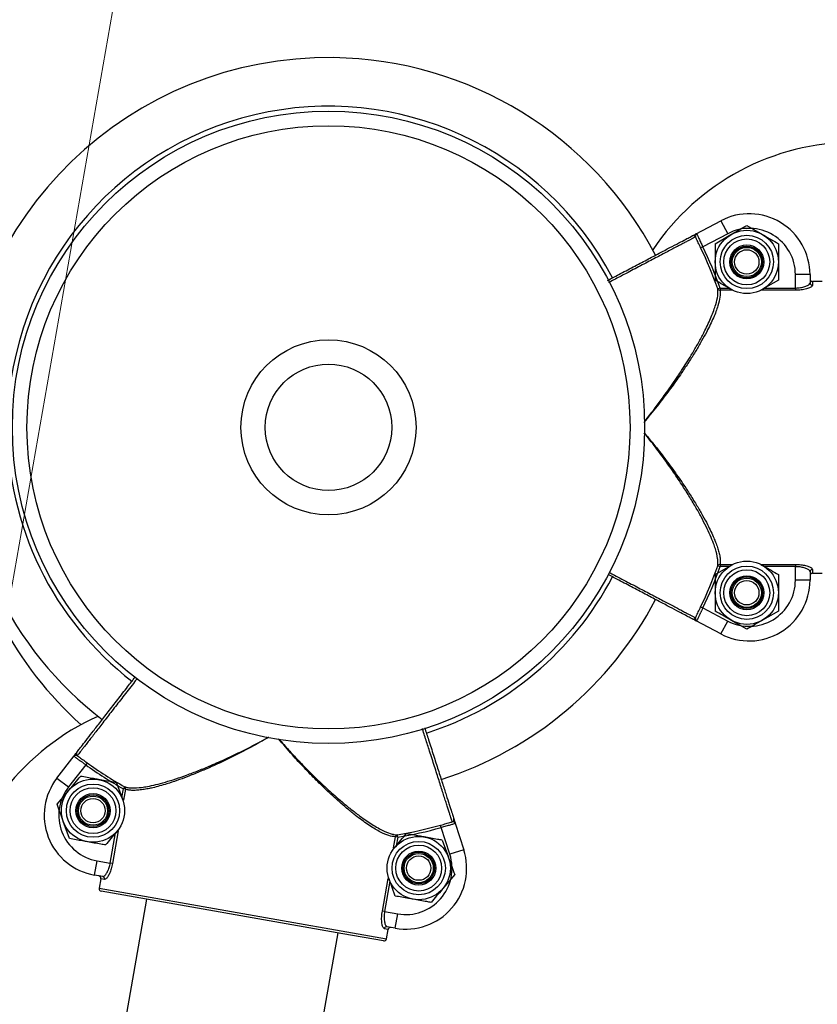
# Model space of a CAD drawing. Units: millimetres. Extents: x 49.8 to 60, y 72.7 to 82.
# Drawn here: x 54.2 to 54.3, y 79.3 to 79.5 of the extents above; entities that cross this region are included whole.
import ezdxf

# ---------------------------------------------------------------- set-up
doc = ezdxf.new("R2010")
doc.units = ezdxf.units.MM
doc.linetypes.add('CENTERX2', pattern=[20.319999999999997, 12.7, -2.54, 2.54, -2.54])

# ---------------------------------------------------------------- blocks, each defined once
blk = doc.blocks.new('aa')
at = {"color": 7, "linetype": 'CENTERX2', "lineweight": 18}
blk.add_line((53.77545163921803, 77.16384417286974), (54.48710111359168, 81.22378489708886), dxfattribs=at)
at = {"color": 7, "linetype": 'Continuous', "lineweight": 25}
for p, q in [((54.30378590039809, 79.44778697733948), (54.30888717633822, 79.45047185941321)), ((54.30888717633822, 79.45047185941321), (54.3102843669858, 79.4478171971828)), ((54.31420882145519, 79.44951525172284), (54.31745870829242, 79.44763892868254)), ((54.3102843669858, 79.4478171971828), (54.30517390544552, 79.44512748058267)), ((54.30770904778073, 79.44576260564223), (54.31095893461796, 79.44763892868254)), ((54.30517390544552, 79.44512748058267), (54.30472465616754, 79.44491082212417)), ((54.32720836879506, 79.43941076678651), (54.324208473253, 79.43941076678651)), ((54.324208473253, 79.43664578845001), (54.324208473253, 79.43941076678651)), ((54.32720836879506, 79.43941076678651), (54.32720836879506, 79.43769596497334)), ((54.32070859512965, 79.43825731348099), (54.31745870829243, 79.43638099044067)), ((54.32770835138538, 79.4380057895514), (54.32770835138538, 79.43720932855406)), ((54.32970828174675, 79.4380057895514), (54.32770835138538, 79.4380057895514)), ((54.30871549790297, 79.43664578845), (54.30824557535762, 79.43647864000468)), ((54.30871549790297, 79.43664578845), (54.30871549790297, 79.43617636803928)), ((54.31131335101351, 79.43617636803928), (54.31095893461796, 79.43638099044067)), ((54.324208473253, 79.43664578845001), (54.324208473253, 79.43617636803928)), ((54.30770904778073, 79.37776497335557), (54.31095893461796, 79.37964129639589)), ((54.30824557535762, 79.37954364678903), (54.30871549790297, 79.3793764983437)), ((54.30871549790297, 79.37984591875441), (54.30871549790297, 79.3793764983437)), ((54.31710429197106, 79.37984591875443), (54.31745870829242, 79.37964129639587)), ((54.324208473253, 79.37984591875443), (54.324208473253, 79.37937649834372)), ((54.324208473253, 79.3766115200072), (54.324208473253, 79.37937649834372)), ((54.32720836879506, 79.37832632182037), (54.32720836879506, 79.3766115200072)), ((54.32770835138538, 79.37881295823965), (54.32770835138538, 79.37801649724231)), ((54.32770835138538, 79.37801649724231), (54.32970828174676, 79.37801649724231)), ((54.32720836879506, 79.3766115200072), (54.324208473253, 79.3766115200072)), ((54.30472465616754, 79.37111146466954), (54.30517390544551, 79.37089480621104)), ((54.30517390544551, 79.37089480621104), (54.3102843669858, 79.3682050896109)), ((54.32070859512965, 79.37025968119433), (54.31745870829243, 79.368383358154)), ((54.30378590041575, 79.36823530948779), (54.30356568291261, 79.3683512134368)), ((54.30888717633821, 79.36555042738048), (54.30378590039809, 79.36823530945423)), ((54.30888717633821, 79.36555042738048), (54.3102843669858, 79.3682050896109)), ((54.3142088214552, 79.3665070351137), (54.31095893461796, 79.368383358154)), ((54.17238704424387, 79.33593464895992), (54.17591696419679, 79.34049220017664)), ((54.17829503267493, 79.3386634652794), (54.17475875658019, 79.3340977075191)), ((54.17858641092305, 79.33906826710488), (54.17829503267493, 79.3386634652794)), ((54.17238704424387, 79.33593464895992), (54.17475875658019, 79.3340977075191)), ((54.18462060369671, 79.33497384544778), (54.18590408424706, 79.33144751161738)), ((54.18627908804807, 79.33413660552996), (54.18603287776956, 79.33370284718693)), ((54.18649516662945, 79.33362133318803), (54.18603287776956, 79.33370284718693)), ((54.17240502497937, 79.33052773840032), (54.17481717938352, 79.33340243207738)), ((54.17497198608007, 79.32347507073956), (54.17368850552971, 79.32700140456994)), ((54.25139994592293, 79.32577309665142), (54.25126459031169, 79.3262531431699)), ((54.25316137735065, 79.32027321011903), (54.25139994592293, 79.32577309665142)), ((54.25426006349522, 79.32667819801802), (54.25601832890659, 79.32118819704257)), ((54.1850384678267, 79.32535998375135), (54.18477541039323, 79.32504648410996)), ((54.24243211867574, 79.32375813932369), (54.24196982981586, 79.32383965332257)), ((54.24243211867574, 79.32375813932369), (54.24234911078453, 79.3242499477126)), ((54.24151871735737, 79.32128126743811), (54.2417817748459, 79.32159476714514)), ((54.25158519915909, 79.32316618051553), (54.25286867970943, 79.31963984668515)), ((54.25601832890659, 79.32118819704257), (54.25316137735065, 79.32027321011903)), ((54.18009865233662, 79.31597105800635), (54.18061957873069, 79.3189253783944)), ((54.18061957873069, 79.3189253783944), (54.1833425508334, 79.31844524494498)), ((54.18380483969328, 79.3183637309461), (54.1833425508334, 79.31844524494498)), ((54.18178740245711, 79.31567328579645), (54.18009865233662, 79.31597105800635)), ((54.25415216025977, 79.31611351285477), (54.25174000585561, 79.31323881917771)), ((54.1813954637449, 79.3152346995385), (54.18104817948218, 79.31326515261313)), ((54.18104817948218, 79.31326515261313), (54.24012609964588, 79.30284812132413)), ((54.18217982471004, 79.31509639553772), (54.1813954637449, 79.3152346995385)), ((54.24193658154243, 79.31166740580733), (54.24065310099208, 79.31519373963769)), ((54.23117469867907, 79.30391879920198), (54.18145367441786, 79.3126859572877)), ((54.19080484926575, 79.31103709286069), (54.16877885927853, 79.1861214962871)), ((54.23974179173958, 79.30850053708174), (54.23927950287968, 79.30858205108062)), ((54.23974179173958, 79.30850053708174), (54.24246476384228, 79.30802040363233)), ((54.24194383744821, 79.30506608324428), (54.24246476384228, 79.30802040363233)), ((54.24194383744821, 79.30506608324428), (54.24025508732772, 79.30536385545419)), ((54.20816979778581, 79.17917581103283), (54.23019578777303, 79.30409140760642)), ((54.23954696262101, 79.30244254317941), (54.23117469867907, 79.30391879920198)), ((54.24047338390859, 79.3048176682495), (54.23968902294344, 79.30495597225027)), ((54.24012609964588, 79.30284812132413), (54.24047338390859, 79.3048176682495))]:
    blk.add_line(p, q, dxfattribs=at)
at = {"color": 8, "linetype": 'Continuous', "lineweight": 25}
for p, q in [((54.30871549790297, 79.43664578845), (54.31053830022454, 79.43664578845001)), ((54.31131335105459, 79.43617636803906), (54.30871549790297, 79.43617636803928)), ((54.324208473253, 79.43617636803928), (54.31710429193794, 79.43617636803906)), ((54.31787934268586, 79.43664578845001), (54.324208473253, 79.43664578845001)), ((54.30871549790297, 79.37984591875441), (54.31131335098036, 79.37984591875444)), ((54.31053830016195, 79.37937649834372), (54.30871549790297, 79.3793764983437)), ((54.31710429201212, 79.37984591875444), (54.324208473253, 79.37984591875443)), ((54.324208473253, 79.37937649834372), (54.31787934274845, 79.37937649834372)), ((54.18571635147904, 79.33190773739007), (54.18603287776956, 79.33370284718693)), ((54.18649516662945, 79.33362133318803), (54.1860947810311, 79.33135063362325)), ((54.1833425508334, 79.31844524494498), (54.18444159281172, 79.3246782217357)), ((54.18498774096522, 79.32507229742393), (54.18380483969328, 79.3183637309461)), ((54.24156944421183, 79.32156895372695), (54.24196982981586, 79.32383965332257)), ((54.24243211867574, 79.32375813932369), (54.24211559237436, 79.3219630294652)), ((54.23927950287968, 79.30858205108062), (54.24046240415683, 79.31529061758943)), ((54.24084083372878, 79.3147335139341), (54.23974179173958, 79.30850053708174))]:
    blk.add_line(p, q, dxfattribs=at)
at = {"color": 7, "linetype": 'Continuous', "lineweight": 25}
for centre, radius in [((54.22821181591623, 79.40801114341824), 0.06499773674459887), ((54.22821181591623, 79.40801114341825), 0.06199784120254365), ((54.3142088214552, 79.4420099595616), 0.00649977367445699), ((54.3142088214552, 79.4420099595616), 0.005479809190160192), ((54.3142088214552, 79.4420099595616), 0.00471412156609209), ((54.3142088214552, 79.4420099595616), 0.003499878132401229), ((54.31420882144614, 79.44200995954019), 0.003249886837229916), ((54.31420882143708, 79.44200995951773), 0.002999895542058603), ((54.31420882143708, 79.44200995951773), 0.002504963280910408), ((54.22821181591623, 79.40801114341825), 0.01799937325235409), ((54.22821181591633, 79.40801114341825), 0.01299954734892207), ((54.3142088214552, 79.37401232727494), 0.00649977367445699), ((54.3142088214552, 79.37401232727494), 0.005479809190160192), ((54.3142088214552, 79.37401232727494), 0.00471412156609209), ((54.3142088214552, 79.37401232727494), 0.003499878132401229), ((54.31420882144614, 79.37401232725352), 0.003249886837229916), ((54.31420882143708, 79.37401232723107), 0.002999895542058603), ((54.31420882143708, 79.37401232723107), 0.002504963280913251), ((54.17979629488838, 79.32922445809366), 0.006499773674461225), ((54.17979629488838, 79.32922445809366), 0.0054798091901615), ((54.17979629488838, 79.32922445809366), 0.004714121566092173), ((54.17979629488838, 79.32922445809366), 0.003499878132400894), ((54.17979629486886, 79.32922445810631), 0.003249886837228967), ((54.17979629484832, 79.32922445811913), 0.002999895542059838), ((54.17979629484832, 79.32922445811913), 0.002504963280910544), ((54.24676089035076, 79.31741679316141), 0.006499773674461225), ((54.24676089035076, 79.31741679316143), 0.005479809190161006), ((54.24676089035076, 79.31741679316143), 0.004714121566092173), ((54.24676089035076, 79.31741679316141), 0.003499878132403693), ((54.24676089033125, 79.31741679317406), 0.003249886837228967), ((54.24676089031069, 79.31741679318688), 0.002999895542057039), ((54.24676089031069, 79.31741679318688), 0.002504963280910544)]:
    blk.add_circle(centre, radius, dxfattribs=at)
for centre, radius, start, end in [((54.22821181591622, 79.40801114341822), 0.07599735373215187, 89.21009847110415, 178.8307577202711), ((54.22821181591622, 79.40801114341822), 0.07599735373215187, 27.75985092258922, 89.21009847110415), ((54.33636594677223, 79.41662010326951), 0.04999825903430844, 90.05787333667446, 146.0931129503029), ((54.31470880403648, 79.43941076678651), 0.01249956475857704, 1.302800560148956e-10, 117.7585406010691), ((54.31470880403648, 79.43941076678651), 0.009499669216518436, 359.9999999999143, 117.7585406010221), ((54.30321221045959, 79.44692009350766), 0.0004999272602543021, 27.41318870347398, 117.7520574603633), ((54.22821181590712, 79.40801114339686), 0.08494587108798089, 19.58014758211425, 25.74651627397019), ((54.22821181590712, 79.40801114339686), 0.08544463536236484, 19.58014758210573, 25.74651627397265), ((54.32770176736311, 79.43770272956469), 0.0004934449378076533, 180.7854871854466, 270.7645187010959), ((54.30869679492265, 79.43666370670975), 0.0004876974279237043, 202.3008776893068, 272.1978067020211), ((54.22821181591623, 79.40801114341824), 0.07599735373214637, 179.5891388165034, 232.2391956217106), ((54.22821181590712, 79.40801114339686), 0.0849458710879783, 334.253483726017, 340.4198524178751), ((54.22821181590712, 79.40801114339686), 0.0854446353623631, 334.2534837260146, 340.4198524178731), ((54.30869679492266, 79.37935858008395), 0.0004876974279372693, 87.80219329804288, 157.6991223076039), ((54.32770176736312, 79.378319557229), 0.0004934449378217485, 89.23548130057604, 179.2145128129262), ((54.31470880403648, 79.3766115200072), 0.01249956475858012, 242.24145939899, 0), ((54.31470880403648, 79.3766115200072), 0.009499669216522132, 242.2414593989779, 0), ((54.22821181591623, 79.40801114341824), 0.07599735373214932, 287.7576221620229, 332.2396233774073), ((54.22804998265526, 79.40350493882615), 0.0759973537321487, 207.76069159472, 228.1464095737947), ((54.30321221045958, 79.36910219328608), 0.0004999272602707677, 242.2479425433155, 332.5868112954552), ((54.20116508951766, 79.30294019214216), 0.04999825903430796, 114.0226374767545, 170.0578733366846), ((54.17687029832772, 79.34090664167827), 0.0004999272602679814, 142.2479425422573, 232.5868112951231), ((54.22821181589671, 79.40801114343084), 0.08544463536236115, 234.2534837260272, 240.4198524178838), ((54.22821181589671, 79.40801114343084), 0.08494587108797307, 234.2534837260271, 240.4198524178863), ((54.18226917897858, 79.32828072628989), 0.01249956475857909, 142.2414593989874, 259.9999999999748), ((54.18226917897858, 79.32828072628989), 0.009499669216521102, 142.2414593990388, 259.9999999999981), ((54.18601847946687, 79.33372437750009), 0.0004876974279348129, 347.8021932976076, 57.69912230698823), ((54.25350596978905, 79.32739370511493), 0.0004999272602605766, 287.4131887031544, 17.75205746025509), ((54.22821181589671, 79.40801114343084), 0.08494587108798195, 279.5801475821195, 285.7465162739757), ((54.22821181589671, 79.40801114343084), 0.0854446353623617, 279.5801475821184, 285.7465162739767), ((54.24245301245532, 79.32377344669055), 0.000487697427920902, 102.3008776894891, 172.1978067023709), ((54.24411436409017, 79.3173757515278), 0.0124995647585753, 260.0000000000069, 17.75854060104808), ((54.24411436409017, 79.3173757515278), 0.009499669216518264, 259.9999999999981, 17.75854060102967), ((54.18169506287288, 79.31518855772025), 0.0004934449378230285, 349.2354813006269, 79.21451281272446), ((54.18154049548354, 79.31317834401904), 0.0004999825903435239, 169.9999999982504, 259.9999999998541), ((54.18154052461572, 79.31317830242034), 0.0004999466836673692, 169.9958848093197, 259.9958842187779), ((54.24017607138754, 79.30487677806008), 0.0004934449378211528, 80.78548718714283, 170.7645186993903), ((54.23963374204164, 79.30293490079198), 0.0004999466836532277, 260.0041157790489, 350.0041151921391), ((54.23963378364451, 79.30293492991818), 0.0004999825903413875, 260.000000000656, 350.0000000032031)]:
    blk.add_arc(centre, radius, start, end, dxfattribs=at)
at = {"color": 8, "linetype": 'Continuous', "lineweight": 25}
for centre, radius, start, end in [((54.22821181591623, 79.40801114341824), 0.06599770192528952, 27.75650639673015, 178.7760353833644), ((54.22821181591623, 79.40801114341822), 0.06599770192528562, 179.6441615588465, 232.2387578968563), ((54.22821181591623, 79.40801114341822), 0.06599770192529014, 287.7586665401141, 332.238670409159)]:
    blk.add_arc(centre, radius, start, end, dxfattribs=at)
at = {"color": 7, "linetype": 'Continuous', "lineweight": 25}
for points, knots in [([(54.31095893461796, 79.44763892868254), (54.31103599175458, 79.44768341764112), (54.31213344091712, 79.4483170302105), (54.31320888729424, 79.44893793946584), (54.31420882145519, 79.44951525172284)], [0, 0, 0, 0, 0.07021476642916391, 0.9999999999999999, 0.9999999999999999, 0.9999999999999999, 0.9999999999999999]), ([(54.28557541774277, 79.43820251278404), (54.28634946849468, 79.43860990791663), (54.28814273938219, 79.43955373469952), (54.29087622992835, 79.44099241393434), (54.29367651146519, 79.44246624632216), (54.29623047760656, 79.44381043902814), (54.29845400895144, 79.44498071868334), (54.30030177403922, 79.44595322662427), (54.30169140823784, 79.44668461304461), (54.3027103330335, 79.44722088925285), (54.30288478252069, 79.44731270477241), (54.30297942118086, 79.44736251459355)], [0, 0, 0, 0, 0.08490181344325258, 0.1966950487023713, 0.308488398424986, 0.4202817354049594, 0.5320730739293988, 0.6438644027255283, 0.7556532895841162, 0.8674421710135669, 1, 1, 1, 1]), ([(54.30297942118086, 79.44736251459355), (54.30301320515426, 79.44738029563219), (54.30308459836117, 79.44741787100425), (54.30340858664816, 79.44758839115529), (54.30364964377122, 79.44771526332532), (54.30376340667375, 79.4477751385372), (54.30378456114487, 79.44778627246936), (54.3037859003981, 79.44778697733948)], [0, 0, 0, 0, 0.3203348613330689, 0.6769402984511806, 0.9393093495348344, 0.9961577791897448, 1, 1, 1, 1]), ([(54.30378590039809, 79.44778697733948), (54.30378536787602, 79.44778669451661), (54.30378374389657, 79.44778583201993), (54.30377579132567, 79.44778138453024), (54.30376776268422, 79.44777598995188), (54.3037291713205, 79.4477455492718), (54.30366635908045, 79.44765219586394), (54.30360212240109, 79.44740973725132), (54.30363947033604, 79.44722987115895), (54.30365600060279, 79.44715026208574)], [0, 0, 0, 0, 0.004365989206707365, 0.01331452202193536, 0.0655892696426316, 0.07218689191945588, 0.3477637351072366, 0.7113189935363293, 1, 1, 1, 1]), ([(54.30472465616754, 79.44491082212417), (54.30455588954354, 79.44526339182144), (54.30421896543565, 79.44596725866373), (54.30386828217721, 79.44671513355057), (54.30369966999042, 79.44706074985784), (54.30365600060279, 79.44715026208574)], [0, 0, 0, 0, 0.4265039535756406, 0.8514684992537774, 1, 1, 1, 1]), ([(54.30378590039809, 79.44778697733948), (54.30381172126702, 79.44778404387331), (54.30387627889785, 79.4477767095878), (54.30406789092966, 79.44747137697753), (54.30436639922415, 79.44686258920618), (54.30474240859753, 79.44604446054106), (54.30503007169614, 79.44543314368573), (54.30517390544552, 79.44512748058267)], [0, 0, 0, 0, 0.1422949777930942, 0.3557675254440819, 0.5703936612466614, 0.7851935449515414, 1, 1, 1, 1]), ([(54.31745870829242, 79.44763892868254), (54.31753576542904, 79.44759443972397), (54.31863321459156, 79.44696082715454), (54.3197086609687, 79.44633991789921), (54.32070859512965, 79.44576260564223)], [0, 0, 0, 0, 0.07021476642945518, 0.9999999999999999, 0.9999999999999999, 0.9999999999999999, 0.9999999999999999]), ([(54.30770904778073, 79.44576260564223), (54.30770904778073, 79.44544756448381), (54.30770904778074, 79.44422434758198), (54.30770904778073, 79.44295349921916), (54.30770904778073, 79.4420099595616)], [0, 0, 0, 0, 0.2575513451056368, 0.9999999999999999, 0.9999999999999999, 0.9999999999999999, 0.9999999999999999]), ([(54.32070859512965, 79.44576260564223), (54.32070859512965, 79.4454475644838), (54.32070859512964, 79.44422434758198), (54.32070859512965, 79.44295349921916), (54.32070859512966, 79.4420099595616)], [0, 0, 0, 0, 0.2575513451044771, 1, 1, 1, 1]), ([(54.30770904778073, 79.4420099595616), (54.30770904778073, 79.44166873902694), (54.30770904778073, 79.44039853109967), (54.30770904778073, 79.4391618098459), (54.30770904778074, 79.43825731348097)], [0, 0, 0, 0, 0.2686336050559036, 1, 1, 1, 1]), ([(54.32070859512966, 79.4420099595616), (54.32070859512966, 79.44166873902694), (54.32070859512965, 79.44039853109969), (54.32070859512965, 79.43916180984591), (54.32070859512965, 79.43825731348099)], [0, 0, 0, 0, 0.2686336050540733, 0.9999999999999999, 0.9999999999999999, 0.9999999999999999, 0.9999999999999999]), ([(54.31095893461796, 79.43638099044067), (54.31088187748135, 79.43642547939923), (54.30978442831884, 79.43705909196869), (54.30870898194171, 79.437680001224), (54.30770904778074, 79.43825731348097)], [0, 0, 0, 0, 0.07021476642808572, 0.9999999999999999, 0.9999999999999999, 0.9999999999999999, 0.9999999999999999]), ([(54.324208473253, 79.43664578845001), (54.32438875162843, 79.43664998133424), (54.32491536680485, 79.43666222926174), (54.3257589542043, 79.43680001689131), (54.3265571581547, 79.43706762439687), (54.32710193248029, 79.4373929569211), (54.32717289166514, 79.43759496696285), (54.32720836879506, 79.43769596497334)], [0, 0, 0, 0, 0.112010859216148, 0.3271974147977315, 0.5513477760700661, 0.7756894576593626, 1, 1, 1, 1]), ([(54.3277083513854, 79.43720932855406), (54.32766691249751, 79.43710994426665), (54.32758390470301, 79.43691086386352), (54.32694517028278, 79.43658988834429), (54.32601154412891, 79.43632691086182), (54.3250309759308, 79.43619247381056), (54.32441869698124, 79.43618048451863), (54.324208473253, 79.43617636803928)], [0, 0, 0, 0, 0.2218464998144096, 0.4443890655937626, 0.6686911725012475, 0.8862463310808139, 1, 1, 1, 1]), ([(54.32720836879506, 79.43850598291445), (54.32721389665744, 79.43844974483348), (54.32722495198492, 79.43833727271354), (54.32731116627402, 79.43818736719734), (54.327438056691, 79.43807424270918), (54.32757864034571, 79.43801432116814), (54.32767151556284, 79.4380082123916), (54.32770835138538, 79.4380057895514)], [0, 0, 0, 0, 0.2147709219589244, 0.4295264076973994, 0.6442412663182487, 0.8589002966916076, 1, 1, 1, 1]), ([(54.31745870829243, 79.43638099044067), (54.31738135315224, 79.43633632942965), (54.31726214208849, 79.43626750288992), (54.3171453118828, 79.4362000509392), (54.31710429189687, 79.43617636803928)], [0, 0, 0, 0, 0.6488922903888559, 1, 1, 1, 1]), ([(54.31095893461796, 79.37964129639589), (54.31103628975823, 79.37968595740693), (54.3111555007969, 79.3797547839322), (54.31127233097802, 79.37982223586872), (54.31131335093932, 79.37984591875441)], [0, 0, 0, 0, 0.648892427443381, 1, 1, 1, 1]), ([(54.31745870829242, 79.37964129639587), (54.31753576542904, 79.37959680743731), (54.31863321459156, 79.37896319486788), (54.3197086609687, 79.37834228561256), (54.32070859512965, 79.37776497335557)], [0, 0, 0, 0, 0.07021476642945518, 0.9999999999999999, 0.9999999999999999, 0.9999999999999999, 0.9999999999999999]), ([(54.324208473253, 79.37984591875443), (54.3245855980306, 79.37983294066073), (54.32533814918979, 79.37980704292069), (54.32634998986498, 79.3796134593648), (54.32714728921989, 79.37934657374544), (54.32762852736727, 79.37905859350444), (54.32768405947454, 79.37888770955006), (54.3277083513854, 79.37881295823965)], [0, 0, 0, 0, 0.2032454313373601, 0.405575539022944, 0.6131645383148097, 0.8307830727972004, 1, 1, 1, 1]), ([(54.32720836879506, 79.37832632182037), (54.32718754021278, 79.37840231185893), (54.32713996768619, 79.37857587326995), (54.32672939561656, 79.37886772927091), (54.32604795099756, 79.37913893097085), (54.32518042948352, 79.37933661458136), (54.32453215187341, 79.37936321634524), (54.324208473253, 79.37937649834372)], [0, 0, 0, 0, 0.1710907113936046, 0.3907715516468947, 0.598857353271146, 0.7997134307107594, 1, 1, 1, 1]), ([(54.32770835138538, 79.37801649724231), (54.32765214642437, 79.37801096842242), (54.3275397314851, 79.37799991028908), (54.32738991146665, 79.37791368362211), (54.32727684204658, 79.37778678322306), (54.32721691124429, 79.37764614506973), (54.32721079619233, 79.37755319917069), (54.32720836879504, 79.37751630387926)], [0, 0, 0, 0, 0.2146135693393539, 0.4292462966287549, 0.6439227511420345, 0.8586535392880399, 1, 1, 1, 1]), ([(54.30297942118086, 79.36865977220015), (54.30288478250535, 79.36870958202937), (54.30271033298989, 79.36880139756383), (54.30169140838091, 79.36933767367381), (54.30030177349967, 79.3700690604534), (54.29845401096659, 79.37104156704976), (54.29623047008543, 79.37221185172406), (54.2936765395351, 79.37355602569792), (54.29087612517009, 79.37502992799529), (54.28818086458922, 79.37644848619576), (54.28642666016663, 79.37737175168134), (54.28569156301842, 79.37775864491722)], [0, 0, 0, 0, 0.1331254358519891, 0.2453929924157621, 0.3576605544319421, 0.4699305688418146, 0.5822005930216461, 0.6944726242144195, 0.8067446682044099, 0.9190165972407457, 1, 1, 1, 1]), ([(54.30770904778073, 79.37776497335557), (54.30770904778073, 79.37744993219715), (54.30770904778074, 79.37622671529532), (54.30770904778073, 79.3749558669325), (54.30770904778073, 79.37401232727494)], [0, 0, 0, 0, 0.2575513451056368, 0.9999999999999999, 0.9999999999999999, 0.9999999999999999, 0.9999999999999999]), ([(54.32070859512965, 79.37776497335557), (54.32070859512965, 79.37744993219715), (54.32070859512964, 79.37622671529532), (54.32070859512965, 79.3749558669325), (54.32070859512966, 79.37401232727494)], [0, 0, 0, 0, 0.2575513451044771, 1, 1, 1, 1]), ([(54.30770904778073, 79.37401232727494), (54.30770904778073, 79.37367110674028), (54.30770904778073, 79.37240089881301), (54.30770904778073, 79.37116417755924), (54.30770904778074, 79.37025968119431)], [0, 0, 0, 0, 0.2686336050559036, 1, 1, 1, 1]), ([(54.32070859512966, 79.37401232727494), (54.32070859512966, 79.37367110674028), (54.32070859512965, 79.37240089881303), (54.32070859512965, 79.37116417755925), (54.32070859512965, 79.37025968119433)], [0, 0, 0, 0, 0.2686336050540733, 0.9999999999999999, 0.9999999999999999, 0.9999999999999999, 0.9999999999999999]), ([(54.30365600060279, 79.36887202470798), (54.30369966999042, 79.36896153693587), (54.30386828217722, 79.36930715324313), (54.30421896543564, 79.37005502813), (54.30455588954354, 79.37075889497227), (54.30472465616754, 79.37111146466954)], [0, 0, 0, 0, 0.1485315007432302, 0.5734960464244897, 1, 1, 1, 1]), ([(54.30517390544551, 79.37089480621104), (54.30513835814659, 79.37081982527117), (54.30506701662252, 79.37066934254288), (54.30496063133502, 79.37044291057212), (54.30485498596015, 79.37021674317266), (54.3047523019076, 79.36999578914569), (54.30465354565124, 79.3697827139075), (54.30455861979225, 79.3695779179629), (54.30446663616785, 79.36938021466763), (54.30437936700042, 79.36919426604864), (54.30426982574375, 79.3689642524508), (54.30416992774075, 79.3687616023129), (54.30408114247656, 79.36859283543805), (54.30399989787596, 79.36844777268215), (54.30392979260131, 79.36833922659898), (54.30387632081305, 79.3682760493735), (54.30383769942034, 79.36824148960453), (54.30380852783312, 79.36822764595969), (54.30379158098837, 79.36823338554318), (54.30378590039809, 79.36823530945423)], [0, 0, 0, 0, 0.05277790847760901, 0.105922434079338, 0.1602224865921651, 0.2149215305791408, 0.2676976874426059, 0.3208400331173535, 0.3751387642231822, 0.4298381203823472, 0.4825630400078686, 0.5898253872773815, 0.6444974287699822, 0.6969343413574668, 0.8036230243018118, 0.8580068470317739, 0.8932298002128504, 0.9642105790737955, 1, 1, 1, 1]), ([(54.31095893461796, 79.368383358154), (54.31088187748135, 79.36842784711259), (54.30978442831884, 79.36906145968203), (54.30870898194171, 79.36968236893733), (54.30770904778074, 79.37025968119431)], [0, 0, 0, 0, 0.07021476642808572, 0.9999999999999999, 0.9999999999999999, 0.9999999999999999, 0.9999999999999999]), ([(54.30378590039809, 79.36823530945423), (54.30378456114487, 79.36823601432435), (54.30376340667376, 79.36824714825651), (54.30364964377117, 79.36830702346842), (54.30340858664819, 79.3684338956384), (54.30308459836116, 79.36860441578945), (54.30301320515426, 79.36864199116152), (54.30297942118086, 79.36865977220015)], [0, 0, 0, 0, 0.003842220809482473, 0.06069065046471174, 0.3230597015480725, 0.6796651386673491, 1, 1, 1, 1]), ([(54.30365600060279, 79.36887202470798), (54.30363947033603, 79.36879241563476), (54.30360212240108, 79.36861254954239), (54.30366635908048, 79.36837009092973), (54.30372917132046, 79.36827673752201), (54.30376776268424, 79.3682462968418), (54.30377579132569, 79.36824090226348), (54.30378374389656, 79.36823645477378), (54.30378536787602, 79.3682355922771), (54.30378590039809, 79.36823530945423)], [0, 0, 0, 0, 0.2886810064653174, 0.6522362648930431, 0.9278131080804488, 0.9344107303577457, 0.9866854779780512, 0.9956340107852446, 1, 1, 1, 1]), ([(54.31745870829243, 79.368383358154), (54.31738165115581, 79.36833886919544), (54.31628420199328, 79.36770525662605), (54.31520875561615, 79.3670843473707), (54.3142088214552, 79.3665070351137)], [0, 0, 0, 0, 0.07021476643009684, 1, 1, 1, 1]), ([(54.17647502204623, 79.3412127199801), (54.17654050898186, 79.34129727149038), (54.1766612224653, 79.3414531271162), (54.17736628578515, 79.3423634486629), (54.17832786854738, 79.34360496766232), (54.17960646182937, 79.34525578537084), (54.18114507864771, 79.34724232473889), (54.18291232603174, 79.34952405366552), (54.18485008952774, 79.35202593940137), (54.18672469696614, 79.35444628307084), (54.18794833241013, 79.35602614360052), (54.18846674949385, 79.35669548240767)], [0, 0, 0, 0, 0.13291948320418, 0.2450133554499313, 0.3571072331396541, 0.4692035594290814, 0.5812998954733458, 0.6933982354255942, 0.805496588155259, 0.9175948261091126, 1, 1, 1, 1]), ([(54.24798767981014, 79.34626306406085), (54.24825304631789, 79.34543448472522), (54.24886970510766, 79.34350903175583), (54.24981046177043, 79.34057161686789), (54.25077564430974, 79.33755793471957), (54.25165592286563, 79.33480935643368), (54.2524223115192, 79.33241638752897), (54.25305918374744, 79.3304278201991), (54.25353815134289, 79.32893229367096), (54.25388934586988, 79.32783572526708), (54.25394947367087, 79.32764798245877), (54.25398209293858, 79.32754613218611)], [0, 0, 0, 0, 0.08448699234453544, 0.1963309043434461, 0.3081749308577384, 0.420018944623601, 0.5318609590280232, 0.6437029636997228, 0.7555425253269391, 0.8673820815225464, 0.9999999999999999, 0.9999999999999999, 0.9999999999999999, 0.9999999999999999]), ([(54.17829503267493, 79.3386634652794), (54.17822736358769, 79.33871149283856), (54.17809155535583, 79.3388078815761), (54.17788703700679, 79.33895197013112), (54.17768265072516, 79.33909528407213), (54.17748288438493, 79.33923477638733), (54.17729019508233, 79.33936903244106), (54.17710499415075, 79.33949807860554), (54.17692626720152, 79.33962299560893), (54.17675829769176, 79.33974122860045), (54.17655080015691, 79.33988904712139), (54.17636857583614, 79.3400226172764), (54.17621779030866, 79.3401393597532), (54.1760890393588, 79.34024455994897), (54.17599431598774, 79.34033244899652), (54.17594138384487, 79.34039607903823), (54.17591405565089, 79.3404401149261), (54.17590548791509, 79.34047124725507), (54.17591408309011, 79.34048693997094), (54.17591696419679, 79.34049220017664)], [0, 0, 0, 0, 0.05277790847762131, 0.1059224340793793, 0.1602224865921805, 0.2149215305791398, 0.2676976874426443, 0.320840033117371, 0.3751387642231945, 0.4298381203823841, 0.4825630400079179, 0.5898253872774168, 0.6444974287699993, 0.6969343413574723, 0.8036230243018331, 0.8580068470317843, 0.8932298002128651, 0.9642105790738005, 1, 1, 1, 1]), ([(54.17591696419679, 79.34049220017664), (54.17591789091723, 79.3404933966842), (54.1759325291353, 79.34051229638432), (54.17601124942891, 79.34061393375137), (54.17617805325568, 79.34082929755388), (54.1764022427981, 79.34111875321734), (54.17645164461612, 79.34118253690613), (54.17647502204623, 79.3412127199801)], [0, 0, 0, 0, 0.003842220809532528, 0.06069065046475369, 0.3230597015480924, 0.6796651386673433, 1, 1, 1, 1]), ([(54.17656656317787, 79.34050956205867), (54.17649103399605, 79.34053966516403), (54.17632038587463, 79.34060767911909), (54.17607045617077, 79.34058652083543), (54.17596761378007, 79.34054087350366), (54.17593093424222, 79.34050815439805), (54.1759242274607, 79.3405011844884), (54.17591846658891, 79.34049412503343), (54.17591733519443, 79.34049267549683), (54.17591696419679, 79.34049220017664)], [0, 0, 0, 0, 0.2886810064653466, 0.6522362648930442, 0.927813108080463, 0.9344107303577688, 0.9866854779780507, 0.9956340107852668, 1, 1, 1, 1]), ([(54.17656656317787, 79.34050956205867), (54.17664713240431, 79.34045101247192), (54.1769582188243, 79.34022494624118), (54.17763383630239, 79.33974972353819), (54.17826850356841, 79.3392956928701), (54.17858641092305, 79.33906826710488)], [0, 0, 0, 0, 0.1485315007432386, 0.5734960464244447, 0.9999999999999999, 0.9999999999999999, 0.9999999999999999, 0.9999999999999999]), ([(54.17481717938352, 79.33340243207738), (54.1748743732862, 79.33347059311636), (54.17568892990415, 79.3344413438921), (54.17648715545626, 79.33539263206157), (54.17722933378769, 79.33627712575442)], [0, 0, 0, 0, 0.07021476642812229, 1, 1, 1, 1]), ([(54.1809249687422, 79.3356254856011), (54.18058893211417, 79.33568473792513), (54.17933802149947, 79.33590530721695), (54.17812008882044, 79.33612006160895), (54.17722933378769, 79.33627712575442)], [0, 0, 0, 0, 0.2686336050559638, 0.9999999999999999, 0.9999999999999999, 0.9999999999999999, 0.9999999999999999]), ([(54.18462060369671, 79.33497384544778), (54.18431034872138, 79.33502855177082), (54.18310571523285, 79.33524096115671), (54.18185417391223, 79.33546164165901), (54.1809249687422, 79.3356254856011)], [0, 0, 0, 0, 0.2575513451055898, 1, 1, 1, 1]), ([(54.17368850552971, 79.32700140456994), (54.17365807328974, 79.32708501646209), (54.17322465676615, 79.32827581857391), (54.17279992982114, 79.32944274626475), (54.17240502497937, 79.33052773840032)], [0, 0, 0, 0, 0.0702147664300753, 1, 1, 1, 1]), ([(54.18590408424706, 79.33144751161738), (54.18593463417786, 79.33136357637234), (54.18598171429393, 79.33123422481653), (54.18602785413592, 79.33110745664251), (54.18604405418384, 79.33106294737665)], [0, 0, 0, 0, 0.6488924274441957, 1, 1, 1, 1]), ([(54.25398209293858, 79.32754613218611), (54.25399373731787, 79.32750977382221), (54.25401834453533, 79.32743294034366), (54.25413001412649, 79.32708426365326), (54.25421309969305, 79.32682483760843), (54.25425231054518, 79.32670240579859), (54.25425960189255, 79.32667963932438), (54.25426006349522, 79.32667819801802)], [0, 0, 0, 0, 0.3203348613330458, 0.6769402984511774, 0.9393093495348, 0.9961577791896735, 1, 1, 1, 1]), ([(54.25126459031169, 79.3262531431699), (54.25164110969975, 79.32635812276423), (54.25239278948047, 79.32656770304338), (54.25319019797608, 79.32678319152392), (54.25355984279402, 79.3268892264708), (54.25365557823962, 79.32691668878704)], [0, 0, 0, 0, 0.4265039535756794, 0.8514684992536948, 1, 1, 1, 1]), ([(54.25426006349522, 79.32667819801802), (54.25425269084818, 79.32665327881715), (54.25423425767198, 79.32659097554712), (54.25390029067, 79.32645529498397), (54.25324891633147, 79.3262670365883), (54.25237792353663, 79.32603880619398), (54.25172594178511, 79.32586166740212), (54.25139994592293, 79.32577309665142)], [0, 0, 0, 0, 0.1422949777930799, 0.3557675254440677, 0.5703936612466415, 0.7851935449515218, 1, 1, 1, 1]), ([(54.25426006349522, 79.32667819801802), (54.25425987744057, 79.32667877156155), (54.25425931004822, 79.3266805206401), (54.25425631107533, 79.32668912469204), (54.25425239261169, 79.32669796811908), (54.25422911571397, 79.32674125916192), (54.2541480877851, 79.32681932779204), (54.25392046724594, 79.32692469106814), (54.25373684832284, 79.32691914395141), (54.25365557823962, 79.32691668878704)], [0, 0, 0, 0, 0.004365989206693073, 0.01331452202191972, 0.06558926964261565, 0.07218689191943975, 0.3477637351072322, 0.71131899353631, 1, 1, 1, 1]), ([(54.17866762103457, 79.32282343058623), (54.17833158440654, 79.32288268291026), (54.17708067379184, 79.32310325220209), (54.17586274111281, 79.32331800659409), (54.17497198608007, 79.32347507073956)], [0, 0, 0, 0, 0.2686336050540047, 0.9999999999999999, 0.9999999999999999, 0.9999999999999999, 0.9999999999999999]), ([(54.18477541039323, 79.32504648410996), (54.18471821649056, 79.32497832307098), (54.18390365987263, 79.32400757229522), (54.1831054343205, 79.32305628412576), (54.18236325598907, 79.3221717904329)], [0, 0, 0, 0, 0.07021476642949785, 1, 1, 1, 1]), ([(54.2417817748459, 79.32159476714514), (54.24183896874857, 79.32166292818413), (54.24265352536652, 79.32263367895986), (54.24345175091864, 79.32358496712934), (54.24419392925006, 79.32446946082219)], [0, 0, 0, 0, 0.07021476642812229, 1, 1, 1, 1]), ([(54.24788956420458, 79.32381782066885), (54.24755352757654, 79.32387707299289), (54.24630261696184, 79.32409764228471), (54.24508468428281, 79.3243123966767), (54.24419392925006, 79.32446946082219)], [0, 0, 0, 0, 0.2686336050559638, 0.9999999999999999, 0.9999999999999999, 0.9999999999999999, 0.9999999999999999]), ([(54.25158519915909, 79.32316618051553), (54.25127494418376, 79.32322088683858), (54.25007031069522, 79.32343329622447), (54.24881876937461, 79.32365397672676), (54.24788956420458, 79.32381782066885)], [0, 0, 0, 0, 0.2575513451055898, 1, 1, 1, 1]), ([(54.18236325598907, 79.3221717904329), (54.18205300101374, 79.32222649675596), (54.18084836752521, 79.32243890614185), (54.1795968262046, 79.32265958664415), (54.17866762103457, 79.32282343058623)], [0, 0, 0, 0, 0.2575513451044525, 1, 1, 1, 1]), ([(54.25286867970943, 79.31963984668515), (54.2528991119494, 79.319556234793), (54.25333252847299, 79.31836543268118), (54.253757255418, 79.31719850499034), (54.25415216025977, 79.31611351285477)], [0, 0, 0, 0, 0.07021476642919705, 0.9999999999999999, 0.9999999999999999, 0.9999999999999999, 0.9999999999999999]), ([(54.18178740245711, 79.31567328579645), (54.1818658548816, 79.31568060241403), (54.18204504038734, 79.31569731358431), (54.18240375753153, 79.31605096787895), (54.18278917068454, 79.31667496614202), (54.18313449456681, 79.31749498065622), (54.18327326441574, 79.31812879012494), (54.1833425508334, 79.31844524494498)], [0, 0, 0, 0, 0.1710907113935878, 0.3907715516469152, 0.5988573532711, 0.7997134307107618, 1, 1, 1, 1]), ([(54.18380483969328, 79.3183637309461), (54.18372657173561, 79.31799458916359), (54.18357038830303, 79.31725796804284), (54.18320404142702, 79.31629511493281), (54.18280276081986, 79.31555627254806), (54.1824355895185, 79.31513235273353), (54.18225765862612, 79.31510733797103), (54.18217982471004, 79.31509639553771)], [0, 0, 0, 0, 0.203245431337375, 0.4055755390229266, 0.6131645383148198, 0.8307830727972061, 1, 1, 1, 1]), ([(54.1813954637449, 79.3152346995385), (54.18139977880925, 79.31529101068935), (54.18140840932314, 79.31540363801781), (54.18134950860618, 79.31556615503712), (54.18124417040808, 79.31569954270168), (54.18111607573892, 79.31578298457944), (54.18102560376456, 79.31580514661601), (54.18098969050863, 79.31581394393581)], [0, 0, 0, 0, 0.2146135693395326, 0.4292462966288633, 0.6439227511419497, 0.8586535392878962, 1, 1, 1, 1]), ([(54.24065310099208, 79.31519373963769), (54.24062255106131, 79.31527767488267), (54.24057547093533, 79.31540702646569), (54.24052933108364, 79.31553379466636), (54.24051313102599, 79.31557830395894)], [0, 0, 0, 0, 0.6488922903893355, 1, 1, 1, 1]), ([(54.24563221649694, 79.31101576565399), (54.24529617986892, 79.31107501797801), (54.24404526925422, 79.31129558726984), (54.24282733657519, 79.31151034166184), (54.24193658154243, 79.31166740580733)], [0, 0, 0, 0, 0.2686336050540047, 0.9999999999999999, 0.9999999999999999, 0.9999999999999999, 0.9999999999999999]), ([(54.25174000585561, 79.31323881917771), (54.25168281195294, 79.31317065813873), (54.25086825533501, 79.31219990736298), (54.25007002978288, 79.3112486191935), (54.24932785145145, 79.31036412550067)], [0, 0, 0, 0, 0.07021476642949785, 1, 1, 1, 1]), ([(54.24932785145145, 79.31036412550067), (54.24901759647612, 79.31041883182371), (54.24781296298759, 79.3106312412096), (54.24656142166697, 79.3108519217119), (54.24563221649694, 79.31101576565399)], [0, 0, 0, 0, 0.2575513451044525, 1, 1, 1, 1]), ([(54.23968902294344, 79.30495597225024), (54.23959834431403, 79.30501403948871), (54.2394167025418, 79.3051303561575), (54.23921151843003, 79.30581512358067), (54.23911465864667, 79.306780231416), (54.23915253787698, 79.30776924732882), (54.23924705185314, 79.30837430630405), (54.23927950287968, 79.30858205108062)], [0, 0, 0, 0, 0.2218464998143994, 0.444389065593782, 0.6686911725012626, 0.8862463310808325, 1, 1, 1, 1]), ([(54.23974179173958, 79.30850053708174), (54.23971461591312, 79.30832226945321), (54.23963523200136, 79.30780152791434), (54.23962443891261, 79.30694682993222), (54.23974937419746, 79.30611428293771), (54.23997516512074, 79.30552129155828), (54.24016178424291, 79.30541633172726), (54.24025508732772, 79.30536385545419)], [0, 0, 0, 0, 0.1120108592161309, 0.3271974147977092, 0.5513477760700529, 0.7756894576593633, 1, 1, 1, 1]), ([(54.2410527992762, 79.30522319731485), (54.24099645567482, 79.30522751907338), (54.24088377252163, 79.30523616227984), (54.24072117345288, 79.30517728859922), (54.2405877332902, 79.30507196979401), (54.24050430999656, 79.30494392718731), (54.24048216641385, 79.30485352373134), (54.24047338390859, 79.3048176682495)], [0, 0, 0, 0, 0.2147709219590287, 0.4295264076973396, 0.6442412663179441, 0.8589002966914071, 1, 1, 1, 1])]:
    blk.add_open_spline(points, degree=3, knots=knots, dxfattribs=at)
at = {"color": 8, "linetype": 'Continuous', "lineweight": 25}
for points, knots in [([(54.30365600060279, 79.44715026208574), (54.30362520814493, 79.44713405972271), (54.30356331288609, 79.44710149170045), (54.30325439087854, 79.44693894347462), (54.30282704292047, 79.4467140826372), (54.30229784731488, 79.44643563276196), (54.30163986430362, 79.44608941954559), (54.30086325838467, 79.4456807922656), (54.29998048945183, 79.44521630804648), (54.29899605119361, 79.44469833249819), (54.29790020628906, 79.44412174371942), (54.29671397438902, 79.44349760314637), (54.29545389561311, 79.44283461506717), (54.2941246156172, 79.44213522541648), (54.29271459566816, 79.44139336534543), (54.29127244074846, 79.44063460975751), (54.28991468068362, 79.43992026851478), (54.28866266695176, 79.4392615725021), (54.28748304143368, 79.4386409707238), (54.28652823720802, 79.43813865365188), (54.28596616972764, 79.43784296008656), (54.28580605160172, 79.43775872482803)], [0, 0, 0, 0, 0.06590844224481542, 0.1324811455340006, 0.1873357347154088, 0.2425712018804889, 0.2990079342961169, 0.355859753871409, 0.4107155158463775, 0.4659521714129768, 0.5223901383494941, 0.5792432067604232, 0.6340999388814511, 0.6893375701810116, 0.7457765271773157, 0.8026305892314527, 0.8551865378425542, 0.8974565966596637, 0.9399000537426635, 0.9828791184352221, 1, 1, 1, 1]), ([(54.29304358059586, 79.40904028939869), (54.29311675484585, 79.40913045294695), (54.29353443464756, 79.40964510793789), (54.29452639922349, 79.41090566633743), (54.29600440902709, 79.41283164551625), (54.2979526872295, 79.41548727442844), (54.29954798549894, 79.41778604176106), (54.3012544033515, 79.42036913105977), (54.30259452185557, 79.42250116808371), (54.30400256616596, 79.42490420269375), (54.30492517155132, 79.4265884984655), (54.30568647522492, 79.42806589158081), (54.30630672155895, 79.42934367565377), (54.30692037685153, 79.43072471070094), (54.30743950419618, 79.43203880444925), (54.30793897524747, 79.43353218550538), (54.30822335203963, 79.43479082390164), (54.30831195399747, 79.43582115783083), (54.30826775327966, 79.43625896710344), (54.30824557535761, 79.43647864000468)], [0, 0, 0, 0, 0.008783005358184935, 0.05013353654940281, 0.1214576372452203, 0.1930749621770713, 0.3021460515753552, 0.3386857529258545, 0.4390084640037005, 0.5068748251006712, 0.5757082305517196, 0.6103131628184231, 0.6622158043855458, 0.7144220118758505, 0.7676654529301313, 0.821307668042278, 0.9094634971717994, 0.95457287570561, 0.9999999999999999, 0.9999999999999999, 0.9999999999999999, 0.9999999999999999]), ([(54.30871549790297, 79.43617636803928), (54.3087372320837, 79.4357342840326), (54.3087811461755, 79.43484104964341), (54.30839113221145, 79.43327985541336), (54.3078807446274, 79.4318071606342), (54.30735301068536, 79.43052063355), (54.30671564357593, 79.42913761515275), (54.30591763865571, 79.4275559282649), (54.30493913937249, 79.42576685701115), (54.30376100806848, 79.42376364287307), (54.3024589066064, 79.42168250397837), (54.30120851749142, 79.4197909687636), (54.29973488648861, 79.41765103015943), (54.29800342766276, 79.41525502784273), (54.29568144267614, 79.41219679300951), (54.29396946922271, 79.41014042690537), (54.2930440271204, 79.40902881634464)], [0, 0, 0, 0, 0.0885584567976417, 0.1789330938665609, 0.2307804683418545, 0.283389424396616, 0.3363648315243863, 0.3900631638835141, 0.4566848422228618, 0.5238448120446403, 0.5925268789811613, 0.6616622618634834, 0.7070214001405706, 0.7982216681694669, 0.8909246149613286, 1, 1, 1, 1]), ([(54.29312714213702, 79.4068932492994), (54.2939924131235, 79.40585591473699), (54.29524907806236, 79.40434935552625), (54.29681621090428, 79.40232339878466), (54.29792044157755, 79.40086280354978), (54.29900397415721, 79.39938452769887), (54.30005845800759, 79.39790163811007), (54.30126642892549, 79.39614699541178), (54.30259581782971, 79.39412942110307), (54.30394501225432, 79.39195604307498), (54.30513531528365, 79.38990796389979), (54.30634899437008, 79.3876565838483), (54.30721834061293, 79.38582876579447), (54.30783775711068, 79.3843137699382), (54.30819735034157, 79.38331924836672), (54.30849747114339, 79.38230581343416), (54.30869226784619, 79.38137715903359), (54.30878175325905, 79.3805394225741), (54.30873750715806, 79.3800762926196), (54.30871549790297, 79.37984591875441)], [0, 0, 0, 0, 0.1021807091141805, 0.1484008092008544, 0.1955630498359775, 0.2428220574515881, 0.2903966017296214, 0.3380876163340343, 0.412030076130614, 0.4865178365410942, 0.5534097851864727, 0.6208321958028922, 0.7250938245332689, 0.7602082386856819, 0.8072846343204382, 0.8546577239537007, 0.9030242247085122, 0.951761521866159, 1, 1, 1, 1]), ([(54.30824557535762, 79.37954364678903), (54.30826837753041, 79.37977622409146), (54.30831343578558, 79.3802358086903), (54.30820805808902, 79.38134215956184), (54.3078947414832, 79.38264768652077), (54.30733108277695, 79.38427982166175), (54.30670476142019, 79.3858142020949), (54.30584979247929, 79.3876455735247), (54.30483677638371, 79.38960999221676), (54.30386474892518, 79.39135151446915), (54.3027891639814, 79.39318296030538), (54.30184706176993, 79.39471295875877), (54.30048670971672, 79.39683013640986), (54.29891737160128, 79.39916399514549), (54.29717621280798, 79.40160282085691), (54.29571655108987, 79.40356371930052), (54.29458279044722, 79.40504187669873), (54.29371732813678, 79.40614876736947), (54.29322481182339, 79.40675637832594), (54.29312781167365, 79.4068760461464)], [0, 0, 0, 0, 0.04813624439293778, 0.09511967134569488, 0.1907131378171839, 0.2393899501987629, 0.306195302590027, 0.3739643579946638, 0.4430927696786221, 0.513114691503891, 0.55007649903578, 0.6243426548286234, 0.6616560593920157, 0.7534616718695342, 0.8463385487096178, 0.8932095095361307, 0.9406363345993832, 0.9883084391791941, 1, 1, 1, 1]), ([(54.28595278533444, 79.37818636670187), (54.28617324520375, 79.37807038653966), (54.28691027975775, 79.37768264528138), (54.28816615418207, 79.37702193177282), (54.28971032982112, 79.37620953089137), (54.29121716708067, 79.37541675773774), (54.29266963210883, 79.37465257805098), (54.29406560413693, 79.37391810956389), (54.29541412864992, 79.37320859499805), (54.29668480657901, 79.37254003031576), (54.29786399184431, 79.37191959748829), (54.29895119448469, 79.37134755616675), (54.29995228710462, 79.37082081788675), (54.30084347031332, 79.37035190639575), (54.30161644649559, 79.36994518902931), (54.30227235215938, 79.3696000689382), (54.30281303098462, 79.36931557691967), (54.30316769910656, 79.36912895857083), (54.3034212833774, 79.3689955280324), (54.30359472952609, 79.36890426429571), (54.30363553734011, 79.36888279205839), (54.30365600060279, 79.36887202470798)], [0, 0, 0, 0, 0.02369799573711232, 0.07922639967603094, 0.1359623826301509, 0.1931156414808478, 0.2482611998373124, 0.3037896523728573, 0.3605257462278571, 0.4176791384459409, 0.4728237191391694, 0.5283511907937952, 0.5850862914964066, 0.6422386851517439, 0.6973820833396916, 0.7529083603156255, 0.8096422231052781, 0.8667933618162637, 0.8985056025223204, 0.9491051759163575, 1, 1, 1, 1]), ([(54.18884651413511, 79.35636900903289), (54.18868300576116, 79.35615782046958), (54.18816215080495, 79.35548508055271), (54.18728242715564, 79.35434885176404), (54.18621423955363, 79.35296922618151), (54.18517184698483, 79.35162293975456), (54.18416706000632, 79.35032524064907), (54.18320134147755, 79.34907801533771), (54.18226843728207, 79.34787318394959), (54.1813893786728, 79.34673790548626), (54.18057360824682, 79.34568437173134), (54.17982146675968, 79.34471302007324), (54.17912889290898, 79.34381860344257), (54.17851235289691, 79.34302238493505), (54.17797758857574, 79.3423317777274), (54.17752381481106, 79.34174576621935), (54.17714975697285, 79.34126270304094), (54.17690438630299, 79.3409458290609), (54.17672894842774, 79.34071926727478), (54.17660895258463, 79.34056430394439), (54.1765807203563, 79.34052784470764), (54.17656656317787, 79.34050956205867)], [0, 0, 0, 0, 0.02536434613807372, 0.08079797430293298, 0.1374371203894287, 0.1944928301668092, 0.2495442661893207, 0.3049779428678686, 0.3616171996659506, 0.4186730425830792, 0.4737235026110394, 0.5291562000828288, 0.5857944654236438, 0.6428493114823707, 0.6978985910233415, 0.753330095855515, 0.8099671253962393, 0.8670207186525478, 0.8986788329665827, 0.9491920431051465, 1, 1, 1, 1]), ([(54.25365557823962, 79.32691668878704), (54.25364496908108, 79.3269498269491), (54.25362364383917, 79.32701643725758), (54.25351720882978, 79.32734889224889), (54.25336997232789, 79.3278087945059), (54.25318764658447, 79.32837830275454), (54.25296095067564, 79.32908640881948), (54.2526933875648, 79.32992217373202), (54.25238925112115, 79.3308721882594), (54.25205009069489, 79.33193161619847), (54.25167255306592, 79.33311093634734), (54.25126388159841, 79.33438752759226), (54.25082977618075, 79.33574358961279), (54.25037183888028, 79.33717412259385), (54.24988609672144, 79.33869154383306), (54.24938929592365, 79.34024354565973), (54.24892157964468, 79.34170472249758), (54.24849030074436, 79.34305209625884), (54.248083966633, 79.34432156852544), (54.24775567464368, 79.34534723852742), (54.24756267076241, 79.34595025320014), (54.24750811446457, 79.34612070701631)], [0, 0, 0, 0, 0.06592061528506019, 0.1325056143009961, 0.1873703349177578, 0.2426160038649127, 0.299063159931769, 0.3559254798233221, 0.4107913734502515, 0.4660382310184245, 0.5224866218341752, 0.5793501907920148, 0.6342170547441932, 0.6894648882255429, 0.7459142692839501, 0.8027788320685176, 0.8553444875647432, 0.8976223535020016, 0.9400736497311459, 0.9830606524945512, 1, 1, 1, 1]), ([(54.18627908804807, 79.33413660552996), (54.18650417242292, 79.33407376314868), (54.18694895061513, 79.33394958340158), (54.18805679217594, 79.33386124436144), (54.18939689210451, 79.33394309860667), (54.19110210975244, 79.33421477677774), (54.19272193906143, 79.33456514053947), (54.19467395164225, 79.33508910627059), (54.19678443480093, 79.33574561464577), (54.19866829020879, 79.33640046266915), (54.20065868564677, 79.33714167979777), (54.20232903424327, 79.33780378808432), (54.20465027010415, 79.33877582875176), (54.20722118295524, 79.33991605933988), (54.20992531371669, 79.34120725210855), (54.21210987446015, 79.34230426519638), (54.21376249689832, 79.34316401854268), (54.21502712270193, 79.34383740626306), (54.21573517621881, 79.34423047433162), (54.21589405863797, 79.34431867614707)], [0, 0, 0, 0, 0.04803534107519862, 0.09492028124906136, 0.1903133644533773, 0.2388881403772245, 0.3055534552191527, 0.3731804529577518, 0.4421639574895801, 0.5120390991845035, 0.5489234272815796, 0.6230339061700524, 0.6602690942800387, 0.7518822635995387, 0.844564451694529, 0.8913371614939325, 0.9386645703260483, 0.986236744519179, 1, 1, 1, 1]), ([(54.21590981566011, 79.34431626540095), (54.21471428475303, 79.34363060361288), (54.21298870041535, 79.34264094518127), (54.2106974598311, 79.34143664248947), (54.20906729765724, 79.34060285201049), (54.20742332912043, 79.33979247123094), (54.20577985810122, 79.3390115109632), (54.20384211061744, 79.3381265815826), (54.20162434175603, 79.33716773749046), (54.19924969709433, 79.33621644340329), (54.19702603888618, 79.33539986899012), (54.19459810919653, 79.33459557645283), (54.19264709941463, 79.33405683480916), (54.1910475592036, 79.33370990490924), (54.19000570394021, 79.33352847156611), (54.18895554993114, 79.33340889140284), (54.18800717778514, 79.33337831324401), (54.18716662944598, 79.3334356587252), (54.18671821873095, 79.33355965430113), (54.18649516662945, 79.33362133318803)], [0, 0, 0, 0, 0.1040338583073713, 0.1501585575243411, 0.1972234526590242, 0.2443849150417289, 0.2918612628015515, 0.339453840486493, 0.4132436789136024, 0.4875776924236602, 0.5543315723486192, 0.6216148193414657, 0.7256612462432259, 0.7607031822823732, 0.8076824096055653, 0.854957718534265, 0.9032243881284386, 0.9518610887809487, 1, 1, 1, 1]), ([(54.24196982981586, 79.32383965332257), (54.24153068795771, 79.32389501641501), (54.24064339820396, 79.32400687800086), (54.23917364723636, 79.32466206530944), (54.23781195387394, 79.32542042972399), (54.23663661206413, 79.32616354928507), (54.23538528246164, 79.32703139198127), (54.23396619704923, 79.3280919304555), (54.23237422043721, 79.3293662331167), (54.23060601992986, 79.33087432037316), (54.22878260593768, 79.33251802623361), (54.22713693458198, 79.33407787987363), (54.22528540176341, 79.33590072248798), (54.22322645064557, 79.33802191693826), (54.22061248535054, 79.3408456786395), (54.21887941595108, 79.34289498471125), (54.21794015591129, 79.34400563342683)], [0, 0, 0, 0, 0.08850414725035607, 0.1788233609774214, 0.2306389394217359, 0.2832156323963828, 0.3361585517134748, 0.3898239529192621, 0.4564047747066691, 0.5235235578627339, 0.5921635046890197, 0.6612564894596185, 0.7065878106952284, 0.7977321490540756, 0.890378244639921, 1, 1, 1, 1]), ([(54.21795152054851, 79.34400389469378), (54.21803289466926, 79.3439100709613), (54.21847246976244, 79.34340324427528), (54.21954692737165, 79.34220136787417), (54.22118703340013, 79.34041141078737), (54.22346398814916, 79.33803157171114), (54.22545081612806, 79.33606133765416), (54.22769834557589, 79.33393229479405), (54.2295652832554, 79.33224231158592), (54.23168730598785, 79.33043837599695), (54.2331858047897, 79.32923731218057), (54.23450855398671, 79.32823102779659), (54.23565922100332, 79.32739831952284), (54.23691271490153, 79.32655417281364), (54.23811669909571, 79.3258147421952), (54.23950066010012, 79.32506353633251), (54.24069079543927, 79.32456491959897), (54.24169009071241, 79.32429874809478), (54.24212892405252, 79.32426625252201), (54.24234911078453, 79.3242499477126)], [0, 0, 0, 0, 0.009388051511763487, 0.05071334203420032, 0.1219939059736701, 0.1935675151629446, 0.3025720267649814, 0.3390894240126754, 0.439350897368824, 0.5071758323391616, 0.5759672213725855, 0.6105510305337799, 0.6624219903462373, 0.7145963307830053, 0.7678072716487417, 0.821416743157722, 0.9095187613199013, 0.9546006047568386, 1, 1, 1, 1])]:
    blk.add_open_spline(points, degree=3, knots=knots, dxfattribs=at)

msp = doc.modelspace()

# ---------------------------------------------------------------- block references
msp.add_blockref('aa', (0, 0))

doc.saveas('drawing.dxf')
